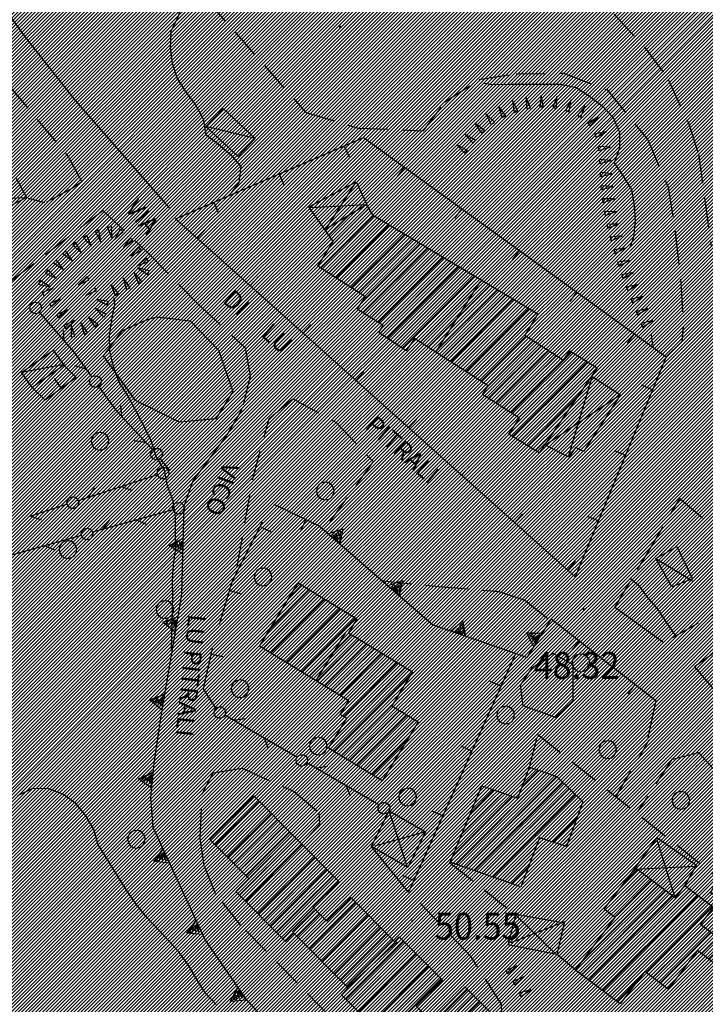
# Model space of a CAD drawing. Extents: x 1554472 to 1556382, y 4520689 to 4522134.
# Drawn here: x 1555652 to 1555739, y 4521454 to 4521578 of the extents above; entities that cross this region are included whole.
import ezdxf

# ---------------------------------------------------------------- set-up
doc = ezdxf.new("R2010")
doc.units = 0
doc.header["$LTSCALE"] = 15
doc.header["$MEASUREMENT"] = 0
doc.linetypes.add('DIVIDE', pattern=[1.25, 0.5, -0.25, 0, -0.25, 0, -0.25])
doc.linetypes.add('HIDDEN', pattern=[0.375, 0.25, -0.125])
doc.layers.get('0').update_dxf_attribs({"linetype": 'CONTINUOUS'})
for name, color, linetype in [('ALBERO', 7, 'CONTINUOUS'), ('CAMPITURE-EDIFICI', 61, 'CONTINUOUS'), ('CAPANNA', 7, 'CONTINUOUS'), ('CURVA_INTERM', 7, 'CONTINUOUS'), ('DIAGONALI17', 7, 'CONTINUOUS'), ('DIVISIONE2', 7, 'CONTINUOUS'), ('EDIFICIO', 7, 'CONTINUOUS'), ('MARCIAPIEDE', 7, 'CONTINUOUS'), ('MURO_A_CALCE', 7, 'CONTINUOUS'), ('MURO_A_SECCO', 7, 'CONTINUOUS'), ('MURO_SOSTEG', 7, 'CONTINUOUS'), ('PUNTO_QUOTA', 7, 'CONTINUOUS'), ('QUOTA', 7, 'CONTINUOUS'), ('ROCCIA', 7, 'CONTINUOUS'), ('SIEPE', 7, 'CONTINUOUS'), ('SOMM_SCARPAT', 7, 'CONTINUOUS'), ('STRADA_ASFALT', 7, 'CONTINUOUS'), ('STRADA_BIANCA', 7, 'CONTINUOUS'), ('TETTOIA', 7, 'CONTINUOUS'), ('TOPONOMAS', 7, 'CONTINUOUS'), ('ZONA-B_RETINO', 11, 'CONTINUOUS')]:
    doc.layers.add(name, color=color, linetype=linetype)
doc.styles.add('COMPLEX', font='COMPLEX', dxfattribs={"height": 0.2})

# ---------------------------------------------------------------- blocks, each defined once
blk = doc.blocks.new('PUNTO')
at = {"layer": 'PUNTO_QUOTA', "color": 2, "linetype": 'CONTINUOUS'}
blk.add_lwpolyline([(-0.06, -0.06), (0.06, -0.06), (0.06, 0.06), (-0.06, 0.06)], close=True, dxfattribs=at)
at = {"layer": 'PUNTO_QUOTA', "color": 1, "linetype": 'CONTINUOUS'}
blk.add_lwpolyline([(0, 0), (0, 0)], dxfattribs=at)
at = {"layer": 'PUNTO_QUOTA', "color": 2, "linetype": 'CONTINUOUS'}
blk.add_lwpolyline([(0, 0), (0, 0)], dxfattribs=at)
blk.add_lwpolyline([(0, 0), (0, 0)], dxfattribs=at)
blk = doc.blocks.new('ALBERO')
at = {"layer": 'ALBERO', "color": 3, "linetype": 'CONTINUOUS'}
blk.add_lwpolyline([(1.06, 0.53), (0.8, 0.89), (0.44, 1.13), (0, 1.19), (-0.42, 1.09), (-0.78, 0.85), (-1.02, 0.47), (-1.08, 0.05), (-0.98, -0.39), (-0.74, -0.75), (-0.36, -0.97), (0.06, -1.05), (0.5, -0.95), (0.86, -0.69), (1.08, -0.33), (1.16, 0.11)], close=True, dxfattribs=at)
blk = doc.blocks.new('*X54')
at = {"color": 0}
for p, q in [((1555728.37, 4521469.18), (1555729.93, 4521470.74)), ((1555726.11, 4521465.35), (1555730.82, 4521470.06)), ((1555727, 4521464.67), (1555731.72, 4521469.38)), ((1555722.74, 4521458.84), (1555732.61, 4521468.7)), ((1555722.83, 4521457.35), (1555733.5, 4521468.03)), ((1555724.62, 4521456), (1555736.7, 4521468.08)), ((1555723.72, 4521456.68), (1555734.4, 4521467.35)), ((1555725.51, 4521455.32), (1555737.59, 4521467.4)), ((1555726.41, 4521454.64), (1555738.49, 4521466.72)), ((1555730.99, 4521457.65), (1555739.38, 4521466.04)), ((1555738.06, 4521460.01), (1555742.45, 4521464.4)), ((1555731.88, 4521456.97), (1555738.33, 4521463.43)), ((1555738.95, 4521459.33), (1555743.34, 4521463.72)), ((1555739.84, 4521458.65), (1555744.23, 4521463.04)), ((1555732.77, 4521456.3), (1555739.22, 4521462.75)), ((1555740.74, 4521457.97), (1555745.12, 4521462.36)), ((1555741.63, 4521457.29), (1555746.02, 4521461.68)), ((1555742.52, 4521456.62), (1555743.92, 4521458.01)), ((1555727.3, 4521453.96), (1555730.1, 4521456.77)), ((1555733.67, 4521455.62), (1555734.57, 4521456.52))]:
    blk.add_line(p, q, dxfattribs=at)
blk = doc.blocks.new('*X51')
at = {"color": 0}
for p, q in [((1555690.91, 4521549.58), (1555695.85, 4521554.53)), ((1555689.83, 4521546.93), (1555696.51, 4521553.61)), ((1555690.79, 4521546.32), (1555697.49, 4521553.03)), ((1555690.84, 4521551.09), (1555693.58, 4521553.83)), ((1555691.75, 4521545.71), (1555698.48, 4521552.44)), ((1555692.7, 4521545.09), (1555699.46, 4521551.85)), ((1555693.66, 4521544.48), (1555700.44, 4521551.26)), ((1555694.62, 4521543.86), (1555701.42, 4521550.67)), ((1555695.09, 4521542.76), (1555702.41, 4521550.08)), ((1555695.17, 4521541.28), (1555703.39, 4521549.49)), ((1555696.14, 4521540.67), (1555704.37, 4521548.9)), ((1555697.1, 4521540.06), (1555705.35, 4521548.31)), ((1555697.32, 4521538.7), (1555706.34, 4521547.73)), ((1555698.25, 4521538.07), (1555707.32, 4521547.14)), ((1555699.19, 4521537.44), (1555708.3, 4521546.55)), ((1555700.13, 4521536.8), (1555709.28, 4521545.96)), ((1555702.44, 4521537.55), (1555710.27, 4521545.37)), ((1555703.4, 4521536.93), (1555711.25, 4521544.78)), ((1555704.36, 4521536.32), (1555712.23, 4521544.19)), ((1555705.32, 4521535.7), (1555713.22, 4521543.6)), ((1555706.27, 4521535.09), (1555714.2, 4521543.01)), ((1555707.23, 4521534.47), (1555715.18, 4521542.42)), ((1555708.19, 4521533.86), (1555716.16, 4521541.84)), ((1555709.14, 4521533.25), (1555717.15, 4521541.25)), ((1555710.1, 4521532.63), (1555715.82, 4521538.35)), ((1555710.89, 4521531.85), (1555716.77, 4521537.73)), ((1555711.06, 4521530.45), (1555717.73, 4521537.11)), ((1555712.01, 4521529.83), (1555718.68, 4521536.49)), ((1555712.97, 4521529.21), (1555719.63, 4521535.88)), ((1555713.92, 4521528.59), (1555721.63, 4521536.31)), ((1555714.88, 4521527.98), (1555722.6, 4521535.7)), ((1555714.08, 4521525.61), (1555723.56, 4521535.09)), ((1555715.05, 4521525.01), (1555724.53, 4521534.48)), ((1555716.03, 4521524.41), (1555722.51, 4521530.9)), ((1555717, 4521523.82), (1555719.09, 4521525.91))]:
    blk.add_line(p, q, dxfattribs=at)
blk = doc.blocks.new('*X55')
at = {"color": 0}
for p, q in [((1555676.43, 4521473.82), (1555681.98, 4521479.37)), ((1555677.22, 4521473.03), (1555682.77, 4521478.58)), ((1555678, 4521472.24), (1555683.55, 4521477.79)), ((1555678.78, 4521471.45), (1555684.33, 4521477)), ((1555679.57, 4521470.67), (1555685.12, 4521476.21)), ((1555680.35, 4521469.88), (1555685.9, 4521475.43)), ((1555679.48, 4521467.44), (1555686.68, 4521474.64)), ((1555680.27, 4521466.65), (1555687.46, 4521473.85)), ((1555681.05, 4521465.86), (1555688.25, 4521473.06)), ((1555681.83, 4521465.07), (1555689.03, 4521472.27)), ((1555682.61, 4521464.28), (1555689.81, 4521471.48)), ((1555683.4, 4521463.49), (1555690.59, 4521470.69)), ((1555684.18, 4521462.7), (1555691.38, 4521469.9)), ((1555684.96, 4521461.91), (1555688.87, 4521465.83)), ((1555688.38, 4521460.62), (1555694.26, 4521466.5)), ((1555689.16, 4521459.83), (1555695.04, 4521465.71)), ((1555686.81, 4521462.19), (1555689.66, 4521465.04)), ((1555687.59, 4521461.4), (1555690.44, 4521464.25)), ((1555689.94, 4521459.04), (1555695.82, 4521464.92)), ((1555690.73, 4521458.25), (1555696.61, 4521464.13)), ((1555691.51, 4521457.47), (1555697.39, 4521463.34)), ((1555692.3, 4521456.68), (1555698.17, 4521462.55)), ((1555693, 4521454.24), (1555700.33, 4521461.57)), ((1555693.08, 4521455.89), (1555698.95, 4521461.77)), ((1555693.78, 4521453.45), (1555701.12, 4521460.78)), ((1555694.57, 4521452.66), (1555701.9, 4521460)), ((1555695.35, 4521451.88), (1555702.68, 4521459.21)), ((1555696.14, 4521451.09), (1555703.47, 4521458.42)), ((1555696.92, 4521450.3), (1555704.25, 4521457.63)), ((1555697.71, 4521449.52), (1555705.03, 4521456.84)), ((1555702.41, 4521449.51), (1555708.39, 4521455.48)), ((1555703.2, 4521448.72), (1555709.17, 4521454.7)), ((1555703.98, 4521447.93), (1555709.95, 4521453.91)), ((1555704.76, 4521447.14), (1555710.74, 4521453.12)), ((1555700.85, 4521451.09), (1555702.5, 4521452.74)), ((1555701.63, 4521450.3), (1555703.29, 4521451.95)), ((1555705.55, 4521446.36), (1555711.52, 4521452.33)), ((1555706.33, 4521445.57), (1555712.3, 4521451.54))]:
    blk.add_line(p, q, dxfattribs=at)
blk = doc.blocks.new('*X57')
at = {"color": 0}
for p, q in [((1555685.77, 4521505.16), (1555687.38, 4521506.77)), ((1555682.49, 4521498.74), (1555689.33, 4521505.57)), ((1555683.29, 4521501.1), (1555688.35, 4521506.17)), ((1555683.47, 4521498.14), (1555690.3, 4521504.98)), ((1555684.44, 4521497.54), (1555691.28, 4521504.38)), ((1555685.42, 4521496.94), (1555692.25, 4521503.78)), ((1555686.39, 4521496.35), (1555693.23, 4521503.19)), ((1555687.36, 4521495.75), (1555694.2, 4521502.59)), ((1555688.34, 4521495.15), (1555693.69, 4521500.5)), ((1555689.31, 4521494.56), (1555694.66, 4521499.9)), ((1555690.29, 4521493.96), (1555695.64, 4521499.31)), ((1555691.26, 4521493.36), (1555696.61, 4521498.71)), ((1555692.24, 4521492.77), (1555697.59, 4521498.12)), ((1555692.71, 4521490.09), (1555699.54, 4521496.93)), ((1555693.21, 4521492.17), (1555698.57, 4521497.52)), ((1555691.45, 4521485.69), (1555701.25, 4521495.49)), ((1555691.62, 4521487.43), (1555700.52, 4521496.33)), ((1555692.42, 4521485.09), (1555698.8, 4521491.47)), ((1555693.4, 4521484.5), (1555699.76, 4521490.86)), ((1555694.37, 4521483.9), (1555700.74, 4521490.26)), ((1555695.35, 4521483.31), (1555701.71, 4521489.67)), ((1555696.33, 4521482.71), (1555700.72, 4521487.1)), ((1555697.3, 4521482.11), (1555698.27, 4521483.08))]:
    blk.add_line(p, q, dxfattribs=at)
blk = doc.blocks.new('*X53')
at = {"color": 0}
for p, q in [((1555706.96, 4521471.34), (1555718.51, 4521482.9)), ((1555715.37, 4521481.32), (1555717.34, 4521483.29)), ((1555708.13, 4521470.94), (1555719.69, 4521482.5)), ((1555709.29, 4521470.53), (1555720.5, 4521481.74)), ((1555707.7, 4521475.23), (1555712.87, 4521480.39)), ((1555708.8, 4521477.9), (1555711.7, 4521480.79)), ((1555709.9, 4521480.57), (1555710.53, 4521481.2)), ((1555710.46, 4521470.13), (1555721.29, 4521480.96)), ((1555706.6, 4521472.56), (1555714.04, 4521479.99)), ((1555711.62, 4521469.72), (1555722.09, 4521480.18)), ((1555718.01, 4521474.53), (1555722.88, 4521479.41)), ((1555719.21, 4521474.16), (1555722.28, 4521477.23)), ((1555720.41, 4521473.79), (1555721.37, 4521474.75)), ((1555712.79, 4521469.31), (1555717.12, 4521473.64)), ((1555713.96, 4521468.91), (1555716.16, 4521471.11)), ((1555715.12, 4521468.5), (1555715.2, 4521468.58))]:
    blk.add_line(p, q, dxfattribs=at)

msp = doc.modelspace()

# ---------------------------------------------------------------- hatches: boundary and pattern name
at = {"layer": 'ZONA-B_RETINO'}
h = msp.add_hatch(dxfattribs=at)
h.set_pattern_fill('ANSI31', color=256, scale=2.5, style=0)
h.set_pattern_definition([(45, (0, 0), (-0.22097086912, 0.22097086912), [])])
h.paths.add_polyline_path([(1554999.99, 4521241.63), (1555221.57, 4521075.06), (1555350.59, 4521259.55), (1555265.75, 4521310.4), (1555579.38, 4521469.46), (1555775.73, 4521307.79), (1555976.78, 4521470.55), (1555934.27, 4521587.07), (1555913.01, 4521591.57), (1555912.37, 4521650.15), (1555880.7, 4521700.21), (1555861.85, 4521730.72), (1555782.31, 4521784.62), (1555348.15, 4521521.29), (1555157.96, 4521447.68)])

# ---------------------------------------------------------------- linework, layer by layer
at = {"layer": 'CAPANNA', "color": 1, "linetype": 'CONTINUOUS'}
for points in [[(1555679.33, 4521561.12), (1555675.25, 4521564.93), (1555677.42, 4521567.21), (1555681.51, 4521563.37), (1555679.33, 4521561.12)], [(1555653.23, 4521531.82), (1555651.89, 4521533.71), (1555655.9, 4521536.54), (1555657.23, 4521534.66), (1555653.23, 4521531.82)], [(1555734.28, 4521506.52), (1555732.27, 4521510.15), (1555734.93, 4521511.64), (1555736.91, 4521507.55), (1555734.28, 4521506.52)]]:
    msp.add_lwpolyline(points, dxfattribs=at)
at = {"layer": 'CURVA_INTERM', "color": 1, "linetype": 'CONTINUOUS'}
for points in [[(1555673.11, 4521582.16), (1555672.32, 4521580.69), (1555671.67, 4521578.78), (1555670.82, 4521576.96), (1555670.7, 4521574.93), (1555670.98, 4521572.93), (1555671.6, 4521570.98), (1555672.7, 4521569.25), (1555673.94, 4521567.66), (1555674.88, 4521565.88), (1555675.23, 4521563.89), (1555676.86, 4521562.69), (1555678.36, 4521561.37), (1555679.66, 4521559.84), (1555679.41, 4521557.83), (1555678.43, 4521556.5)], [(1555710.55, 4521570.41), (1555711.58, 4521570.24), (1555713.62, 4521570.27), (1555720.19, 4521570.26), (1555722.16, 4521569.84), (1555723.85, 4521568.76), (1555725.45, 4521567.55), (1555726.84, 4521566.06), (1555727.64, 4521564.2), (1555727.64, 4521562.18), (1555726.96, 4521560.29), (1555728.12, 4521558.63), (1555729.16, 4521556.88), (1555729.5, 4521554.9)], [(1555729.5, 4521554.9), (1555729.64, 4521552.89), (1555729.43, 4521550.88), (1555729.01, 4521549.67)], [(1555670.89, 4521498.57), (1555671.07, 4521505.27), (1555671.02, 4521507.33), (1555671.16, 4521509.37), (1555671.45, 4521511.39), (1555671.39, 4521513.4), (1555671.39, 4521515.45), (1555671.12, 4521517.46), (1555670.38, 4521519.35), (1555670.01, 4521521.32), (1555668.96, 4521523.05), (1555668.34, 4521524.97), (1555667.47, 4521526.8), (1555666.52, 4521528.56), (1555665.32, 4521530.86), (1555664.23, 4521532.56), (1555663.55, 4521534.46), (1555663.07, 4521536.41), (1555663.05, 4521538.42), (1555663.32, 4521540.41), (1555663.7, 4521542.39), (1555663.64, 4521543.19)], [(1555731.68, 4521538.49), (1555731.8, 4521537.5), (1555731.94, 4521536.98)], [(1555729.04, 4521507.58), (1555730.03, 4521506.81), (1555731.2, 4521505.18), (1555732.51, 4521503.66), (1555733.59, 4521501.96), (1555734.76, 4521500.33)], [(1555676.54, 4521453.57), (1555675.15, 4521455.04), (1555674.09, 4521456.73), (1555673.07, 4521458.46), (1555671.89, 4521460.11), (1555670.57, 4521461.65), (1555669.18, 4521463.09), (1555667.8, 4521464.57), (1555666.5, 4521466.16), (1555665.34, 4521467.83), (1555664.27, 4521469.57), (1555662.89, 4521471.73), (1555661.61, 4521473.83), (1555661.05, 4521475.75), (1555660.04, 4521477.49), (1555658.75, 4521479.07), (1555657.12, 4521480.26), (1555655.23, 4521480.98), (1555653.21, 4521480.93), (1555651.38, 4521480.05)]]:
    msp.add_lwpolyline(points, dxfattribs=at)
at = {"layer": 'DIAGONALI17', "color": 4, "linetype": 'CONTINUOUS'}
for p, q in [((1555681.51, 4521563.37), (1555675.25, 4521564.93)), ((1555694.21, 4521557.81), (1555690.43, 4521551.93)), ((1555646.28, 4521555.72), (1555652.52, 4521555.91)), ((1555688.46, 4521554.64), (1555695.52, 4521555.02)), ((1555657.35, 4521534.74), (1555651.89, 4521533.71)), ((1555724.15, 4521533.13), (1555721.21, 4521523.16)), ((1555718.29, 4521524.53), (1555727.68, 4521530.88)), ((1555732.27, 4521510.15), (1555736.91, 4521507.32)), ((1555700.73, 4521471.07), (1555698.45, 4521478.13)), ((1555703.09, 4521475.46), (1555696.61, 4521473.67)), ((1555734.71, 4521467.12), (1555732.46, 4521474.29)), ((1555729.6, 4521470.73), (1555737.23, 4521471.13)), ((1555713.91, 4521461.42), (1555720.71, 4521464.11)), ((1555719.54, 4521460.02), (1555714.58, 4521464.86))]:
    msp.add_line(p, q, dxfattribs=at)
at = {"layer": 'DIVISIONE2', "color": 4, "linetype": 'CONTINUOUS'}
for p, q in [((1555704.39, 4521536.3), (1555709.98, 4521545.22)), ((1555689.21, 4521494.64), (1555692.93, 4521500.65)), ((1555680.83, 4521469.68), (1555686.3, 4521475.15)), ((1555686.23, 4521462.77), (1555688.96, 4521465.48)), ((1555693.11, 4521455.63), (1555699.5, 4521461.52))]:
    msp.add_line(p, q, dxfattribs=at)
at = {"layer": 'EDIFICIO', "color": 2, "linetype": 'CONTINUOUS'}
for points in [[(1555717.46, 4521523.53), (1555713.64, 4521525.88), (1555714.98, 4521527.91), (1555710.3, 4521530.94), (1555711.02, 4521532.04), (1555701.67, 4521538.04), (1555700.64, 4521536.45), (1555697.16, 4521538.81), (1555697.71, 4521539.67), (1555694.43, 4521541.74), (1555695.45, 4521543.33), (1555689.42, 4521547.2), (1555691.38, 4521550.33), (1555690.32, 4521551.83), (1555695.54, 4521555.03), (1555696.36, 4521553.71), (1555717.3, 4521541.15), (1555715.68, 4521538.44), (1555720.55, 4521535.29), (1555721.36, 4521536.48), (1555724.84, 4521534.29)], [(1555697.58, 4521481.95), (1555690.8, 4521486.09), (1555693.1, 4521489.85), (1555692.28, 4521490.35), (1555693.34, 4521492.09), (1555682.02, 4521499.03), (1555686.93, 4521507.04), (1555694.39, 4521502.47), (1555693.32, 4521500.72), (1555701.43, 4521495.78), (1555698.79, 4521491.45), (1555702.13, 4521489.42)], [(1555706.21, 4521471.61), (1555710.2, 4521481.31), (1555714.77, 4521479.74), (1555716.25, 4521483.66), (1555719.73, 4521482.48), (1555723.02, 4521479.27), (1555720.95, 4521473.62), (1555717.51, 4521474.69), (1555715.16, 4521468.49)], [(1555713.11, 4521450.73), (1555707.12, 4521444.78), (1555700.38, 4521451.56), (1555698.01, 4521449.21), (1555692.42, 4521454.82), (1555693.29, 4521455.68), (1555686.39, 4521462.62), (1555685.32, 4521461.55), (1555679.02, 4521467.91), (1555680.67, 4521469.55), (1555675.75, 4521474.51), (1555681.32, 4521480.04), (1555692.1, 4521469.18), (1555688.8, 4521465.9), (1555690.56, 4521464.13), (1555693.61, 4521467.15), (1555699.15, 4521461.57), (1555699.75, 4521462.16), (1555705.21, 4521456.66), (1555701.89, 4521453.37), (1555703.73, 4521451.51), (1555708.07, 4521455.81)], [(1555722.06, 4521457.94), (1555727.1, 4521464.6), (1555725.7, 4521465.66), (1555729.69, 4521470.92), (1555734.73, 4521467.09), (1555735.93, 4521468.66), (1555739.55, 4521465.91), (1555737.91, 4521463.75), (1555740.07, 4521462.1), (1555742.05, 4521464.7), (1555746.46, 4521461.35), (1555742.73, 4521456.46), (1555737.53, 4521460.41), (1555733.8, 4521455.51), (1555730.85, 4521457.76), (1555727.73, 4521453.64)]]:
    msp.add_lwpolyline(points, close=True, dxfattribs=at)
at = {"layer": 'MARCIAPIEDE', "color": 4, "linetype": 'HIDDEN'}
for p, q in [((1555706.09, 4521471.62), (1555714.35, 4521465.07)), ((1555719.77, 4521459.94), (1555722.2, 4521457.88))]:
    msp.add_line(p, q, dxfattribs=at)
msp.add_lwpolyline([(1555716.25, 4521483.66), (1555717.3, 4521487.81), (1555740.2, 4521469.6), (1555739.18, 4521467.77), (1555740.1, 4521467.19), (1555741.54, 4521469.15), (1555742.98, 4521469.77), (1555746.05, 4521468.69)], dxfattribs=at)
at = {"layer": 'MURO_A_CALCE', "linetype": 'CONTINUOUS'}
for p, q in [((1555692.78, 4521562.45), (1555693.38, 4521561.07)), ((1555700.36, 4521559.77), (1555699.48, 4521558.55)), ((1555684.53, 4521558.87), (1555685.12, 4521557.5)), ((1555676.27, 4521555.3), (1555676.86, 4521553.92)), ((1555707.64, 4521554.49), (1555706.76, 4521553.27)), ((1555674.15, 4521550.72), (1555675.15, 4521551.84)), ((1555714.93, 4521549.2), (1555714.05, 4521547.99)), ((1555680.85, 4521544.71), (1555681.85, 4521545.83)), ((1555722.22, 4521543.92), (1555721.34, 4521542.71)), ((1555687.55, 4521538.71), (1555688.55, 4521539.82)), ((1555729.5, 4521538.64), (1555728.62, 4521537.42)), ((1555656.93, 4521531.74), (1555656.05, 4521532.95)), ((1555694.25, 4521532.7), (1555695.26, 4521533.81)), ((1555731.85, 4521531.53), (1555730.46, 4521532.1)), ((1555700.95, 4521526.69), (1555701.96, 4521527.81)), ((1555728.41, 4521523.22), (1555727.02, 4521523.79)), ((1555707.66, 4521520.68), (1555708.66, 4521521.8)), ((1555683.86, 4521517.01), (1555689.7, 4521514.23)), ((1555714.36, 4521514.67), (1555715.36, 4521515.79)), ((1555724.97, 4521514.9), (1555723.58, 4521515.47)), ((1555682.14, 4521514.2), (1555683.48, 4521513.52)), ((1555687.92, 4521515.08), (1555687.28, 4521513.72)), ((1555721.06, 4521508.66), (1555722.06, 4521509.78)), ((1555678.26, 4521506.09), (1555679.7, 4521505.66)), ((1555722.55, 4521499.71), (1555721.63, 4521498.52)), ((1555674.95, 4521493.62), (1555676.07, 4521498.71)), ((1555675.92, 4521498.01), (1555677.38, 4521497.69)), ((1555712.62, 4521493.93), (1555711.25, 4521494.55)), ((1555729.65, 4521494.18), (1555728.73, 4521492.99)), ((1555708.95, 4521485.72), (1555707.58, 4521486.33)), ((1555738.42, 4521484.74), (1555737.31, 4521483.73)), ((1555705.27, 4521477.5), (1555703.9, 4521478.11)), ((1555701.6, 4521469.29), (1555700.23, 4521469.9))]:
    msp.add_line(p, q, dxfattribs=at)
for points in [[(1555733.57, 4521535.69), (1555722.03, 4521507.79), (1555671.4, 4521553.19), (1555695.21, 4521563.5), (1555733.57, 4521535.69)], [(1555744.3, 4521488.05), (1555737.14, 4521496.44), (1555769.86, 4521519.73), (1555800.62, 4521542.15), (1555834.75, 4521555.14)], [(1555657.23, 4521534.65), (1555658.79, 4521533.1), (1555654.86, 4521530.22), (1555653.23, 4521531.82)], [(1555676.95, 4521501.79), (1555678.63, 4521507.3), (1555682.43, 4521514.76)], [(1555719, 4521502.47), (1555732.27, 4521492.14), (1555731.26, 4521487.44)], [(1555714.46, 4521498.04), (1555700.93, 4521467.8), (1555696.21, 4521473.59)], [(1555734.38, 4521484.7), (1555737.68, 4521485.55), (1555747.13, 4521475.23), (1555746.26, 4521472.11), (1555745.88, 4521468.65)]]:
    msp.add_lwpolyline(points, dxfattribs=at)
at = {"layer": 'MURO_A_SECCO', "color": 3, "linetype": 'CONTINUOUS'}
for p, q in [((1555657.29, 4521537.69), (1555657.22, 4521539.05)), ((1555658.6, 4521534.59), (1555659.92, 4521534.21)), ((1555664.59, 4521528.12), (1555664.47, 4521529.49)), ((1555666.16, 4521525.1), (1555667.51, 4521524.88)), ((1555669.45, 4521522.76), (1555670.68, 4521521.26)), ((1555669.09, 4521520.76), (1555659.06, 4521517.46)), ((1555661.13, 4521519.11), (1555660.37, 4521517.97)), ((1555664.53, 4521519.26), (1555665.82, 4521518.8)), ((1555657.66, 4521517), (1555652.95, 4521515.45)), ((1555653.1, 4521515.5), (1555654.38, 4521515.04)), ((1555671.04, 4521516.32), (1555660.87, 4521513.46)), ((1555663.01, 4521515.01), (1555662.2, 4521513.91)), ((1555666.42, 4521515.02), (1555667.68, 4521514.5)), ((1555659.45, 4521513.05), (1555649.28, 4521510.19)), ((1555654.83, 4521511.75), (1555656.09, 4521511.24))]:
    msp.add_line(p, q, dxfattribs=at)
for points in [[(1555653.21, 4521542.46), (1555653.36, 4521542.59), (1555653.65, 4521542.62), (1555653.93, 4521542.6), (1555654.09, 4521542.54), (1555654.33, 4521542.26), (1555654.42, 4521541.97), (1555654.34, 4521541.64), (1555654.24, 4521541.45), (1555654, 4521541.24), (1555653.74, 4521541.17), (1555653.49, 4521541.22), (1555653.27, 4521541.29), (1555653.01, 4521541.59), (1555652.92, 4521541.94), (1555653.02, 4521542.24), (1555653.21, 4521542.46)], [(1555654.15, 4521541.31), (1555658.54, 4521536.25), (1555660.8, 4521533.12)], [(1555660.84, 4521533.15), (1555661, 4521533.26), (1555661.29, 4521533.28), (1555661.56, 4521533.23), (1555661.72, 4521533.15), (1555661.93, 4521532.86), (1555662, 4521532.56), (1555661.89, 4521532.23), (1555661.78, 4521532.05), (1555661.52, 4521531.86), (1555661.25, 4521531.82), (1555661.01, 4521531.89), (1555660.79, 4521531.98), (1555660.56, 4521532.3), (1555660.5, 4521532.66), (1555660.63, 4521532.95), (1555660.84, 4521533.15)], [(1555661.67, 4521531.92), (1555663.83, 4521528.94), (1555668.39, 4521524.05), (1555668.51, 4521523.9)], [(1555668.54, 4521523.93), (1555668.7, 4521524.06), (1555668.98, 4521524.08), (1555669.26, 4521524.06), (1555669.43, 4521523.98), (1555669.66, 4521523.71), (1555669.74, 4521523.41), (1555669.65, 4521523.08), (1555669.55, 4521522.89), (1555669.3, 4521522.69), (1555669.04, 4521522.63), (1555668.79, 4521522.68), (1555668.57, 4521522.76), (1555668.31, 4521523.07), (1555668.24, 4521523.42), (1555668.35, 4521523.72), (1555668.54, 4521523.93)], [(1555670.51, 4521521.18), (1555670.57, 4521520.99), (1555670.5, 4521520.71), (1555670.37, 4521520.46), (1555670.24, 4521520.34), (1555669.9, 4521520.22), (1555669.6, 4521520.25), (1555669.32, 4521520.45), (1555669.18, 4521520.62), (1555669.08, 4521520.92), (1555669.12, 4521521.19), (1555669.26, 4521521.4), (1555669.41, 4521521.58), (1555669.79, 4521521.7), (1555670.15, 4521521.65), (1555670.39, 4521521.44), (1555670.51, 4521521.18)], [(1555659.07, 4521517.42), (1555659.14, 4521517.23), (1555659.06, 4521516.95), (1555658.93, 4521516.7), (1555658.81, 4521516.58), (1555658.46, 4521516.46), (1555658.16, 4521516.49), (1555657.88, 4521516.69), (1555657.74, 4521516.86), (1555657.64, 4521517.16), (1555657.68, 4521517.43), (1555657.82, 4521517.64), (1555657.98, 4521517.82), (1555658.36, 4521517.94), (1555658.71, 4521517.89), (1555658.95, 4521517.68), (1555659.07, 4521517.42)], [(1555672.47, 4521516.68), (1555672.53, 4521516.49), (1555672.44, 4521516.21), (1555672.3, 4521515.97), (1555672.17, 4521515.85), (1555671.82, 4521515.75), (1555671.52, 4521515.79), (1555671.25, 4521516), (1555671.12, 4521516.18), (1555671.03, 4521516.48), (1555671.08, 4521516.75), (1555671.23, 4521516.96), (1555671.39, 4521517.13), (1555671.78, 4521517.23), (1555672.13, 4521517.17), (1555672.36, 4521516.94), (1555672.47, 4521516.68)], [(1555660.88, 4521513.42), (1555660.94, 4521513.22), (1555660.85, 4521512.95), (1555660.71, 4521512.7), (1555660.58, 4521512.58), (1555660.23, 4521512.49), (1555659.93, 4521512.52), (1555659.66, 4521512.74), (1555659.53, 4521512.91), (1555659.44, 4521513.22), (1555659.49, 4521513.48), (1555659.64, 4521513.69), (1555659.8, 4521513.86), (1555660.19, 4521513.97), (1555660.54, 4521513.9), (1555660.77, 4521513.68), (1555660.88, 4521513.42)]]:
    msp.add_lwpolyline(points, dxfattribs=at)
at = {"layer": 'MURO_SOSTEG', "linetype": 'CONTINUOUS'}
for points in [[(1555672.46, 4521516.72), (1555672.17, 4521505.56), (1555669.58, 4521490.42), (1555668.64, 4521484.16), (1555668.21, 4521479.84), (1555668.51, 4521476.07), (1555675.16, 4521461.75), (1555680.21, 4521454.38), (1555686.39, 4521447.6), (1555691.86, 4521441.3), (1555696.76, 4521435.26)], [(1555719, 4521502.47), (1555715.91, 4521497.58), (1555703.96, 4521501.7), (1555689.59, 4521514.21)]]:
    msp.add_lwpolyline(points, dxfattribs=at)
for points in [[(1555672.3, 4521510.72), (1555670.59, 4521511.77), (1555672.36, 4521512.72), (1555670.97, 4521511.76), (1555671.37, 4521511.59), (1555671.62, 4521512), (1555671.72, 4521511.38), (1555671.98, 4521512.23), (1555672.04, 4521511.23), (1555672.21, 4521512.33)], [(1555690.7, 4521513.24), (1555692.6, 4521513.9), (1555692.21, 4521511.93), (1555692.35, 4521513.61), (1555691.97, 4521513.41), (1555692.13, 4521512.96), (1555691.58, 4521513.27), (1555692.07, 4521512.53), (1555691.27, 4521513.12), (1555692, 4521512.3)], [(1555698.25, 4521506.67), (1555700.14, 4521507.33), (1555699.75, 4521505.36), (1555699.89, 4521507.04), (1555699.51, 4521506.85), (1555699.67, 4521506.39), (1555699.12, 4521506.71), (1555699.61, 4521505.96), (1555698.81, 4521506.56), (1555699.55, 4521505.73)], [(1555671.35, 4521500.79), (1555669.81, 4521502.07), (1555671.69, 4521502.76), (1555670.18, 4521502.01), (1555670.55, 4521501.78), (1555670.86, 4521502.16), (1555670.87, 4521501.53), (1555671.25, 4521502.33), (1555671.16, 4521501.33), (1555671.49, 4521502.39)], [(1555706.25, 4521500.91), (1555707.76, 4521502.23), (1555708.14, 4521500.26), (1555707.64, 4521501.87), (1555707.36, 4521501.54), (1555707.68, 4521501.18), (1555707.05, 4521501.27), (1555707.79, 4521500.76), (1555706.82, 4521501.01), (1555707.81, 4521500.52)], [(1555716.8, 4521498.96), (1555715.87, 4521500.73), (1555717.87, 4521500.65), (1555716.19, 4521500.53), (1555716.44, 4521500.18), (1555716.87, 4521500.41), (1555716.64, 4521499.82), (1555717.3, 4521500.42), (1555716.84, 4521499.53), (1555717.54, 4521500.39)], [(1555669.67, 4521490.94), (1555668.12, 4521492.22), (1555670.01, 4521492.91), (1555668.5, 4521492.15), (1555668.86, 4521491.93), (1555669.17, 4521492.3), (1555669.18, 4521491.67), (1555669.57, 4521492.48), (1555669.48, 4521491.48), (1555669.8, 4521492.54)], [(1555668.33, 4521481.03), (1555666.7, 4521482.2), (1555668.53, 4521483.02), (1555667.07, 4521482.16), (1555667.46, 4521481.96), (1555667.74, 4521482.35), (1555667.79, 4521481.73), (1555668.12, 4521482.56), (1555668.1, 4521481.55), (1555668.35, 4521482.64)], [(1555670.63, 4521471.51), (1555668.63, 4521471.69), (1555669.78, 4521473.33), (1555668.97, 4521471.85), (1555669.4, 4521471.87), (1555669.44, 4521472.35), (1555669.81, 4521471.84), (1555669.67, 4521472.72), (1555670.16, 4521471.85), (1555669.82, 4521472.91)], [(1555674.84, 4521462.44), (1555672.84, 4521462.62), (1555674, 4521464.26), (1555673.18, 4521462.78), (1555673.61, 4521462.8), (1555673.65, 4521463.28), (1555674.02, 4521462.77), (1555673.88, 4521463.65), (1555674.37, 4521462.78), (1555674.04, 4521463.84)], [(1555680.38, 4521454.13), (1555678.38, 4521453.97), (1555679.25, 4521455.78), (1555678.69, 4521454.19), (1555679.11, 4521454.28), (1555679.07, 4521454.77), (1555679.52, 4521454.32), (1555679.23, 4521455.17), (1555679.87, 4521454.39), (1555679.36, 4521455.37)]]:
    msp.add_lwpolyline(points, close=True, dxfattribs=at)
at = {"layer": 'ROCCIA', "color": 1, "linetype": 'DIVIDE'}
for points in [[(1555664.7, 4521539.04), (1555667.72, 4521540.38), (1555669.02, 4521540.77), (1555673.26, 4521540.28), (1555676.84, 4521536.57), (1555678.64, 4521531.31), (1555676.52, 4521527.84), (1555671.91, 4521527.4), (1555666.33, 4521530.15), (1555662.29, 4521535.85), (1555664.7, 4521539.04)], [(1555715.12, 4521494.07), (1555716.63, 4521496.3), (1555719.2, 4521498.12), (1555721.73, 4521496.71), (1555721.75, 4521492.1), (1555719.56, 4521489.96), (1555715.44, 4521491.43), (1555715.12, 4521494.07)]]:
    msp.add_lwpolyline(points, dxfattribs=at)
at = {"layer": 'SIEPE', "color": 3, "linetype": 'CONTINUOUS'}
for p, q in [((1555676.49, 4521491.14), (1555674.95, 4521493.62)), ((1555686.77, 4521484.95), (1555677.65, 4521490.27)), ((1555680.26, 4521489.82), (1555678.9, 4521489.63)), ((1555682.63, 4521487.37), (1555683.14, 4521486.1)), ((1555697.17, 4521478.88), (1555688.05, 4521484.2)), ((1555690.66, 4521483.74), (1555689.3, 4521483.56)), ((1555693.03, 4521481.3), (1555693.54, 4521480.03))]:
    msp.add_line(p, q, dxfattribs=at)
for points in [[(1555677.63, 4521490.24), (1555677.53, 4521490.06), (1555677.27, 4521489.94), (1555677, 4521489.87), (1555676.82, 4521489.88), (1555676.51, 4521490.06), (1555676.33, 4521490.3), (1555676.3, 4521490.65), (1555676.33, 4521490.86), (1555676.49, 4521491.14), (1555676.72, 4521491.28), (1555676.97, 4521491.32), (1555677.2, 4521491.32), (1555677.55, 4521491.12), (1555677.74, 4521490.82), (1555677.74, 4521490.5), (1555677.63, 4521490.24)], [(1555688.03, 4521484.17), (1555687.93, 4521483.99), (1555687.67, 4521483.87), (1555687.4, 4521483.79), (1555687.22, 4521483.81), (1555686.91, 4521483.99), (1555686.73, 4521484.23), (1555686.7, 4521484.58), (1555686.73, 4521484.79), (1555686.89, 4521485.06), (1555687.11, 4521485.21), (1555687.37, 4521485.25), (1555687.6, 4521485.25), (1555687.95, 4521485.05), (1555688.14, 4521484.75), (1555688.14, 4521484.43), (1555688.03, 4521484.17)], [(1555698.43, 4521478.1), (1555698.33, 4521477.92), (1555698.07, 4521477.8), (1555697.8, 4521477.72), (1555697.62, 4521477.74), (1555697.31, 4521477.92), (1555697.13, 4521478.16), (1555697.09, 4521478.5), (1555697.13, 4521478.72), (1555697.29, 4521478.99), (1555697.51, 4521479.14), (1555697.77, 4521479.18), (1555698, 4521479.18), (1555698.34, 4521478.98), (1555698.54, 4521478.68), (1555698.54, 4521478.36), (1555698.43, 4521478.1)]]:
    msp.add_lwpolyline(points, dxfattribs=at)
at = {"layer": 'SOMM_SCARPAT', "color": 1, "linetype": 'CONTINUOUS'}
for points in [[(1555718.04, 4521567.41), (1555717.71, 4521568.9), (1555717.55, 4521567.39), (1555718.04, 4521567.41)], [(1555714.79, 4521566.85), (1555714.08, 4521568.2), (1555714.32, 4521566.7), (1555714.79, 4521566.85)], [(1555716.39, 4521567.27), (1555715.77, 4521568.66), (1555715.92, 4521567.15), (1555716.39, 4521567.27)], [(1555719.68, 4521567.21), (1555719.72, 4521568.73), (1555719.2, 4521567.31), (1555719.68, 4521567.21)], [(1555721.28, 4521566.79), (1555721.53, 4521568.29), (1555720.81, 4521566.95), (1555721.28, 4521566.79)], [(1555711.8, 4521565.46), (1555710.72, 4521566.53), (1555711.4, 4521565.17), (1555711.8, 4521565.46)], [(1555713.24, 4521566.27), (1555712.34, 4521567.49), (1555712.8, 4521566.05), (1555713.24, 4521566.27)], [(1555722.77, 4521566.09), (1555723.32, 4521567.52), (1555722.35, 4521566.34), (1555722.77, 4521566.09)], [(1555710.53, 4521564.4), (1555709.32, 4521565.32), (1555710.17, 4521564.07), (1555710.53, 4521564.4)], [(1555723.97, 4521564.97), (1555724.97, 4521566.13), (1555723.66, 4521565.35), (1555723.97, 4521564.97)], [(1555709.42, 4521563.17), (1555708.08, 4521563.9), (1555709.12, 4521562.79), (1555709.42, 4521563.17)], [(1555724.7, 4521563.5), (1555726, 4521564.29), (1555724.52, 4521563.96), (1555724.7, 4521563.5)], [(1555708.39, 4521561.87), (1555707.05, 4521562.6), (1555708.09, 4521561.49), (1555708.39, 4521561.87)], [(1555725, 4521561.88), (1555726.46, 4521562.31), (1555724.94, 4521562.37), (1555725, 4521561.88)], [(1555725.12, 4521560.23), (1555726.6, 4521560.58), (1555725.09, 4521560.71), (1555725.12, 4521560.23)], [(1555725.21, 4521558.57), (1555726.7, 4521558.9), (1555725.19, 4521559.06), (1555725.21, 4521558.57)], [(1555725.34, 4521556.91), (1555726.81, 4521557.31), (1555725.3, 4521557.4), (1555725.34, 4521556.91)], [(1555725.56, 4521555.27), (1555727.01, 4521555.72), (1555725.49, 4521555.75), (1555725.56, 4521555.27)], [(1555725.82, 4521553.63), (1555727.26, 4521554.13), (1555725.74, 4521554.11), (1555725.82, 4521553.63)], [(1555661.22, 4521551.62), (1555661.94, 4521550.28), (1555661.68, 4521551.78), (1555661.22, 4521551.62)], [(1555662.8, 4521552.11), (1555663.38, 4521550.7), (1555663.28, 4521552.22), (1555662.8, 4521552.11)], [(1555664.39, 4521551.88), (1555663.67, 4521550.53), (1555664.77, 4521551.57), (1555664.39, 4521551.88)], [(1555726.17, 4521552), (1555727.57, 4521552.58), (1555726.06, 4521552.48), (1555726.17, 4521552)], [(1555658.37, 4521549.91), (1555659.47, 4521548.86), (1555658.76, 4521550.2), (1555658.37, 4521549.91)], [(1555659.74, 4521550.84), (1555660.77, 4521549.72), (1555660.16, 4521551.1), (1555659.74, 4521550.84)], [(1555665.66, 4521550.8), (1555664.79, 4521549.55), (1555666.01, 4521550.46), (1555665.66, 4521550.8)], [(1555726.61, 4521550.4), (1555727.99, 4521551.05), (1555726.48, 4521550.87), (1555726.61, 4521550.4)], [(1555657.11, 4521548.82), (1555658.32, 4521547.9), (1555657.47, 4521549.15), (1555657.11, 4521548.82)], [(1555666.79, 4521549.59), (1555665.73, 4521548.49), (1555667.08, 4521549.19), (1555666.79, 4521549.59)], [(1555727.08, 4521548.81), (1555728.43, 4521549.5), (1555726.93, 4521549.27), (1555727.08, 4521548.81)], [(1555655.95, 4521547.63), (1555657.21, 4521546.78), (1555656.29, 4521547.99), (1555655.95, 4521547.63)], [(1555667.71, 4521548.21), (1555666.54, 4521547.23), (1555667.96, 4521547.78), (1555667.71, 4521548.21)], [(1555727.57, 4521547.22), (1555728.92, 4521547.92), (1555727.42, 4521547.69), (1555727.57, 4521547.22)], [(1555654.91, 4521546.33), (1555656.28, 4521545.66), (1555655.2, 4521546.73), (1555654.91, 4521546.33)], [(1555667.11, 4521545.26), (1555666.11, 4521546.42), (1555666.69, 4521545.01), (1555667.11, 4521545.26)], [(1555668.07, 4521546.61), (1555666.59, 4521546.97), (1555667.88, 4521546.16), (1555668.07, 4521546.61)], [(1555654.03, 4521544.93), (1555655.51, 4521544.56), (1555654.23, 4521545.38), (1555654.03, 4521544.93)], [(1555660.2, 4521545.89), (1555659.1, 4521544.83), (1555660.47, 4521545.48), (1555660.2, 4521545.89)], [(1555665.65, 4521544.47), (1555664.76, 4521545.71), (1555665.2, 4521544.26), (1555665.65, 4521544.47)], [(1555728.11, 4521545.65), (1555729.44, 4521546.39), (1555727.95, 4521546.11), (1555728.11, 4521545.65)], [(1555654.77, 4521543.41), (1555655.88, 4521544.46), (1555654.5, 4521543.82), (1555654.77, 4521543.41)], [(1555661.13, 4521544.51), (1555660.03, 4521543.46), (1555661.4, 4521544.11), (1555661.13, 4521544.51)], [(1555664.16, 4521543.74), (1555663.19, 4521544.92), (1555663.73, 4521543.5), (1555664.16, 4521543.74)], [(1555728.69, 4521544.1), (1555730, 4521544.88), (1555728.52, 4521544.55), (1555728.69, 4521544.1)], [(1555655.68, 4521542.03), (1555656.79, 4521543.07), (1555655.41, 4521542.44), (1555655.68, 4521542.03)], [(1555662.9, 4521542.7), (1555661.41, 4521542.97), (1555662.74, 4521542.24), (1555662.9, 4521542.7)], [(1555729.3, 4521542.55), (1555730.59, 4521543.36), (1555729.12, 4521543), (1555729.3, 4521542.55)], [(1555656.59, 4521540.64), (1555657.7, 4521541.68), (1555656.32, 4521541.05), (1555656.59, 4521540.64)], [(1555662.6, 4521541.11), (1555661.25, 4521541.82), (1555662.3, 4521540.72), (1555662.6, 4521541.11)], [(1555729.94, 4521541.02), (1555731.22, 4521541.83), (1555729.75, 4521541.47), (1555729.94, 4521541.02)], [(1555657.5, 4521539.25), (1555658.61, 4521540.29), (1555657.23, 4521539.66), (1555657.5, 4521539.25)], [(1555661.56, 4521539.8), (1555660.35, 4521540.73), (1555661.2, 4521539.47), (1555661.56, 4521539.8)], [(1555730.57, 4521539.48), (1555731.86, 4521540.29), (1555730.38, 4521539.93), (1555730.57, 4521539.48)], [(1555658.65, 4521538.34), (1555658.16, 4521539.78), (1555658.17, 4521538.26), (1555658.65, 4521538.34)], [(1555660.25, 4521538.77), (1555659.4, 4521540.03), (1555659.81, 4521538.57), (1555660.25, 4521538.77)], [(1555713.51, 4521457.46), (1555714.64, 4521458.49), (1555713.25, 4521457.87), (1555713.51, 4521457.46)], [(1555714.41, 4521456.06), (1555715.53, 4521457.09), (1555714.14, 4521456.48), (1555714.41, 4521456.06)], [(1555715.16, 4521454.59), (1555716.43, 4521455.43), (1555714.97, 4521455.04), (1555715.16, 4521454.59)]]:
    msp.add_lwpolyline(points, dxfattribs=at)
at = {"layer": 'STRADA_ASFALT', "color": 1, "linetype": 'CONTINUOUS'}
for points in [[(1555670.62, 4521554.6), (1555658.73, 4521568.22), (1555652.39, 4521576.24), (1555649.32, 4521580.49), (1555647.21, 4521586.03)], [(1555733.28, 4521499.45), (1555727.05, 4521503.91)]]:
    msp.add_lwpolyline(points, dxfattribs=at)
at = {"layer": 'STRADA_BIANCA', "linetype": 'HIDDEN'}
for points in [[(1555651.96, 4521602.26), (1555656.56, 4521599.21), (1555659.72, 4521594.57), (1555663.78, 4521588.91), (1555668.91, 4521584.1), (1555675.22, 4521581.08), (1555687.9, 4521566.69), (1555694.55, 4521564.71), (1555702.8, 4521564.38)], [(1555726.98, 4521579.15), (1555730.96, 4521574.81), (1555733.82, 4521570.89), (1555736.42, 4521565.24), (1555737.65, 4521561.44), (1555739.26, 4521549.73)], [(1555642.46, 4521577.12), (1555650.27, 4521570.13), (1555657.82, 4521561.03), (1555659.53, 4521557.89), (1555658.36, 4521557.08), (1555654.84, 4521555.22), (1555652.77, 4521555.77)], [(1555702.8, 4521564.38), (1555705.54, 4521568.02), (1555709.87, 4521570.85), (1555714.57, 4521571.61), (1555720.55, 4521571.66), (1555726.1, 4521569.54), (1555731.2, 4521563.3), (1555733.81, 4521557.2), (1555734.77, 4521551.15), (1555735.41, 4521545.14), (1555735.73, 4521539.57), (1555735.56, 4521537.63), (1555733.57, 4521535.69)], [(1555650.45, 4521545.27), (1555662.2, 4521554.28), (1555667.88, 4521548.9), (1555674.32, 4521542.34), (1555680.21, 4521536.85), (1555680.85, 4521533.27), (1555679.82, 4521529.04), (1555677.84, 4521525.74), (1555675.57, 4521522.64), (1555673.59, 4521520), (1555672.4, 4521516.63)], [(1555679.23, 4521509.11), (1555681.16, 4521520.12), (1555683.27, 4521527.88), (1555686.24, 4521530.41), (1555691.75, 4521527.39), (1555696.43, 4521522.42), (1555690.38, 4521514.02)], [(1555727.05, 4521503.91), (1555731.25, 4521510.91), (1555735.31, 4521517.73)], [(1555735.31, 4521517.73), (1555747.43, 4521507.45), (1555733.28, 4521499.45)], [(1555697.53, 4521507.31), (1555704.73, 4521506.58), (1555712.38, 4521505.96), (1555715.64, 4521504.86), (1555718.95, 4521502.21)], [(1555727.21, 4521479.93), (1555731.42, 4521487.14)], [(1555734.34, 4521484.71), (1555729.99, 4521478.1)], [(1555685.57, 4521448.57), (1555689.59, 4521446.76), (1555693.21, 4521447.83), (1555690.73, 4521452.28), (1555679.68, 4521463.61), (1555676.48, 4521467.62), (1555675.02, 4521471.21), (1555674.52, 4521474.61), (1555674.81, 4521480.39), (1555676.15, 4521482.94), (1555679.86, 4521483.55), (1555686.43, 4521480.57), (1555689.55, 4521477.94), (1555689.63, 4521476.42), (1555687.75, 4521474.34)], [(1555712.77, 4521451.27), (1555712.72, 4521453.62), (1555708.84, 4521459.64), (1555700.91, 4521467.97)]]:
    msp.add_lwpolyline(points, dxfattribs=at)
at = {"layer": 'TETTOIA', "color": 1, "linetype": 'CONTINUOUS'}
for points in [[(1555651.22, 4521558.36), (1555652.52, 4521555.91), (1555647.63, 4521553.37), (1555645.5, 4521556.99)], [(1555690.32, 4521551.83), (1555688.31, 4521554.71), (1555694.27, 4521557.89), (1555695.66, 4521555.03)], [(1555724.21, 4521533.2), (1555727.8, 4521530.9), (1555723.09, 4521523.72), (1555722.06, 4521524.19), (1555721.25, 4521523), (1555718.29, 4521524.49)], [(1555700.84, 4521470.94), (1555696.21, 4521473.59), (1555698.45, 4521478.13), (1555703.09, 4521475.46), (1555700.84, 4521470.94)], [(1555735.93, 4521468.66), (1555737.4, 4521471.22), (1555732.39, 4521474.69), (1555729.65, 4521470.94)], [(1555719.73, 4521459.9), (1555713.55, 4521461.16), (1555714.55, 4521465.04), (1555720.66, 4521463.95), (1555719.73, 4521459.9)]]:
    msp.add_lwpolyline(points, dxfattribs=at)

# ---------------------------------------------------------------- block references
at = {"layer": 'ALBERO', "color": 3, "linetype": 'CONTINUOUS'}
for p in [(1555661.8, 4521524.93), (1555690.34, 4521518.62), (1555657.72, 4521511.19), (1555682.46, 4521507.72), (1555670.01, 4521503.58), (1555722.73, 4521496.83), (1555679.54, 4521493.54), (1555713.19, 4521490.21), (1555689.45, 4521486.27), (1555726.13, 4521485.82), (1555700.77, 4521479.81), (1555735.4, 4521479.38), (1555666.4, 4521474.47)]:
    msp.add_blockref('ALBERO', p, dxfattribs=at)
at = {"layer": 'CAMPITURE-EDIFICI'}
for name in ['*X51', '*X57', '*X53', '*X55', '*X54']:
    msp.add_blockref(name, (0, 0), dxfattribs=at)
at = {"layer": 'PUNTO_QUOTA', "color": 1, "linetype": 'CONTINUOUS'}
for p in [(1555692.23, 4521577.56), (1555723.11, 4521503.67), (1555701.38, 4521464.16)]:
    msp.add_blockref('PUNTO', p, dxfattribs=at)

# ---------------------------------------------------------------- texts
at = {"layer": 'QUOTA', "linetype": 'CONTINUOUS', "style": 'COMPLEX', "width": 0.941176}
for s, p in [('48.32', (1555716.76, 4521494.87)), ('50.55', (1555704.24, 4521461.81))]:
    msp.add_text(s, height=3.4, dxfattribs=at).set_placement(p)
at = {"layer": 'TOPONOMAS', "linetype": 'CONTINUOUS', "style": 'COMPLEX'}
for s, rotation, p in [('VIA', 310.0603, (1555664.88, 4521554.47)), ('DI     LU', 318.5847, (1555677.24, 4521542.72)), ('PITRALI', 318.5847, (1555695.3, 4521526.75)), ('VICO', 249.7056, (1555677.47, 4521522.52)), ('LU PITRALI', 263.8543, (1555673.05, 4521503.14))]:
    msp.add_text(s, height=2.24, rotation=rotation, dxfattribs=at).set_placement(p)

doc.saveas('drawing.dxf')
